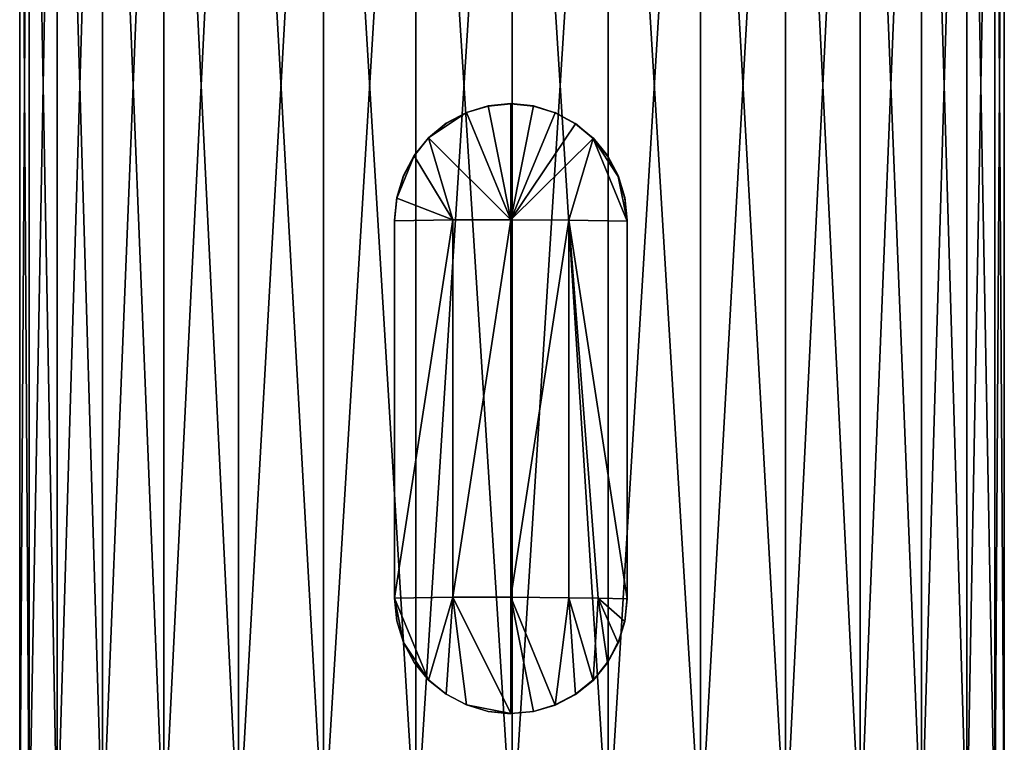
# Model space of a CAD drawing. Extents: x -0.025 to 0.025, y 0 to 0.22.
# Drawn here: x -0.019 to 0.019, y 0.164 to 0.192 of the extents above; entities that cross this region are included whole.
import ezdxf

# ---------------------------------------------------------------- set-up
doc = ezdxf.new("R2010")
doc.units = 0
doc.header["$MEASUREMENT"] = 0
doc.layers.get('0').update_dxf_attribs({"linetype": 'CONTINUOUS'})

msp = doc.modelspace()

# ---------------------------------------------------------------- linework, layer by layer
for points in [[(-0.019023, 0.160238, 0), (-0.018657, 0.160238, 0.003711), (-0.018657, 0.218951, 0.003711)], [(-0.019023, 0.160238, 0), (-0.018657, 0.218951, 0.003711), (-0.019023, 0.218951, 0)], [(-0.018657, 0.160238, -0.003711), (-0.019023, 0.160238, 0), (-0.019023, 0.218951, 0)], [(-0.018657, 0.160238, -0.003711), (-0.019023, 0.218951, 0), (-0.018657, 0.218951, -0.003711)], [(-0.017575, 0.160238, -0.00728), (-0.018657, 0.160238, -0.003711), (-0.018657, 0.218951, -0.003711)], [(-0.017575, 0.160238, -0.00728), (-0.018657, 0.218951, -0.003711), (-0.017575, 0.218951, -0.00728)], [(-0.018657, 0.160238, 0.003711), (-0.017575, 0.160238, 0.00728), (-0.017575, 0.218951, 0.00728)], [(-0.018657, 0.160238, 0.003711), (-0.017575, 0.218951, 0.00728), (-0.018657, 0.218951, 0.003711)], [(-0.015817, 0.160238, -0.010569), (-0.017575, 0.160238, -0.00728), (-0.017575, 0.218951, -0.00728)], [(-0.015817, 0.160238, -0.010569), (-0.017575, 0.218951, -0.00728), (-0.015817, 0.218951, -0.010569)], [(-0.017575, 0.160238, 0.00728), (-0.015817, 0.160238, 0.010569), (-0.015817, 0.218951, 0.010569)], [(-0.017575, 0.160238, 0.00728), (-0.015817, 0.218951, 0.010569), (-0.017575, 0.218951, 0.00728)], [(-0.013451, 0.160238, -0.013451), (-0.015817, 0.160238, -0.010569), (-0.015817, 0.218951, -0.010569)], [(-0.013451, 0.160238, -0.013451), (-0.015817, 0.218951, -0.010569), (-0.013451, 0.218951, -0.013451)], [(-0.015817, 0.160238, 0.010569), (-0.013451, 0.160238, 0.013451), (-0.013451, 0.218951, 0.013451)], [(-0.015817, 0.160238, 0.010569), (-0.013451, 0.218951, 0.013451), (-0.015817, 0.218951, 0.010569)], [(-0.010569, 0.160238, -0.015817), (-0.013451, 0.160238, -0.013451), (-0.013451, 0.218951, -0.013451)], [(-0.010569, 0.160238, -0.015817), (-0.013451, 0.218951, -0.013451), (-0.010569, 0.218951, -0.015817)], [(-0.013451, 0.160238, 0.013451), (-0.010569, 0.160238, 0.015817), (-0.010569, 0.218951, 0.015817)], [(-0.013451, 0.160238, 0.013451), (-0.010569, 0.218951, 0.015817), (-0.013451, 0.218951, 0.013451)], [(-0.00728, 0.160238, -0.017575), (-0.010569, 0.160238, -0.015817), (-0.010569, 0.218951, -0.015817)], [(-0.00728, 0.160238, -0.017575), (-0.010569, 0.218951, -0.015817), (-0.00728, 0.218951, -0.017575)], [(-0.010569, 0.160238, 0.015817), (-0.00728, 0.160238, 0.017575), (-0.00728, 0.218951, 0.017575)], [(-0.010569, 0.160238, 0.015817), (-0.00728, 0.218951, 0.017575), (-0.010569, 0.218951, 0.015817)], [(-0.003711, 0.160238, -0.018657), (-0.00728, 0.160238, -0.017575), (-0.00728, 0.218951, -0.017575)], [(-0.003711, 0.160238, -0.018657), (-0.00728, 0.218951, -0.017575), (-0.003711, 0.218951, -0.018657)], [(-0.00728, 0.160238, 0.017575), (-0.003711, 0.160238, 0.018657), (-0.003711, 0.218951, 0.018657)], [(-0.00728, 0.160238, 0.017575), (-0.003711, 0.218951, 0.018657), (-0.00728, 0.218951, 0.017575)], [(0, 0.160238, -0.019023), (-0.003711, 0.160238, -0.018657), (-0.003711, 0.218951, -0.018657)], [(0, 0.160238, -0.019023), (-0.003711, 0.218951, -0.018657), (0, 0.218951, -0.019023)], [(-0.003711, 0.160238, 0.018657), (0, 0.160238, 0.019023), (0, 0.218951, 0.019023)], [(-0.003711, 0.160238, 0.018657), (0, 0.218951, 0.019023), (-0.003711, 0.218951, 0.018657)], [(0, 0.160238, 0.019023), (0.003711, 0.160238, 0.018657), (0.003711, 0.218951, 0.018657)], [(0, 0.160238, 0.019023), (0.003711, 0.218951, 0.018657), (0, 0.218951, 0.019023)], [(0.003711, 0.160238, -0.018657), (0, 0.160238, -0.019023), (0, 0.218951, -0.019023)], [(0.003711, 0.160238, -0.018657), (0, 0.218951, -0.019023), (0.003711, 0.218951, -0.018657)], [(0.003711, 0.160238, 0.018657), (0.00728, 0.160238, 0.017575), (0.00728, 0.218951, 0.017575)], [(0.003711, 0.160238, 0.018657), (0.00728, 0.218951, 0.017575), (0.003711, 0.218951, 0.018657)], [(0.00728, 0.160238, -0.017575), (0.003711, 0.160238, -0.018657), (0.003711, 0.218951, -0.018657)], [(0.00728, 0.160238, -0.017575), (0.003711, 0.218951, -0.018657), (0.00728, 0.218951, -0.017575)], [(0.00728, 0.160238, 0.017575), (0.010569, 0.160238, 0.015817), (0.010569, 0.218951, 0.015817)], [(0.00728, 0.160238, 0.017575), (0.010569, 0.218951, 0.015817), (0.00728, 0.218951, 0.017575)], [(0.010569, 0.160238, -0.015817), (0.00728, 0.160238, -0.017575), (0.00728, 0.218951, -0.017575)], [(0.010569, 0.160238, -0.015817), (0.00728, 0.218951, -0.017575), (0.010569, 0.218951, -0.015817)], [(0.010569, 0.160238, 0.015817), (0.013451, 0.160238, 0.013451), (0.013451, 0.218951, 0.013451)], [(0.010569, 0.160238, 0.015817), (0.013451, 0.218951, 0.013451), (0.010569, 0.218951, 0.015817)], [(0.013451, 0.160238, -0.013451), (0.010569, 0.160238, -0.015817), (0.010569, 0.218951, -0.015817)], [(0.013451, 0.160238, -0.013451), (0.010569, 0.218951, -0.015817), (0.013451, 0.218951, -0.013451)], [(0.013451, 0.160238, 0.013451), (0.015817, 0.160238, 0.010569), (0.015817, 0.218951, 0.010569)], [(0.013451, 0.160238, 0.013451), (0.015817, 0.218951, 0.010569), (0.013451, 0.218951, 0.013451)], [(0.015817, 0.160238, -0.010569), (0.013451, 0.160238, -0.013451), (0.013451, 0.218951, -0.013451)], [(0.015817, 0.160238, -0.010569), (0.013451, 0.218951, -0.013451), (0.015817, 0.218951, -0.010569)], [(0.017575, 0.160238, -0.00728), (0.015817, 0.160238, -0.010569), (0.015817, 0.218951, -0.010569)], [(0.017575, 0.160238, -0.00728), (0.015817, 0.218951, -0.010569), (0.017575, 0.218951, -0.00728)], [(0.015817, 0.160238, 0.010569), (0.017575, 0.160238, 0.00728), (0.017575, 0.218951, 0.00728)], [(0.015817, 0.160238, 0.010569), (0.017575, 0.218951, 0.00728), (0.015817, 0.218951, 0.010569)], [(0.017575, 0.160238, 0.00728), (0.018657, 0.160238, 0.003711), (0.018657, 0.218951, 0.003711)], [(0.017575, 0.160238, 0.00728), (0.018657, 0.218951, 0.003711), (0.017575, 0.218951, 0.00728)], [(0.018657, 0.160238, -0.003711), (0.017575, 0.160238, -0.00728), (0.017575, 0.218951, -0.00728)], [(0.018657, 0.160238, -0.003711), (0.017575, 0.218951, -0.00728), (0.018657, 0.218951, -0.003711)], [(0.019023, 0.160238, 0), (0.018657, 0.160238, -0.003711), (0.018657, 0.218951, -0.003711)], [(0.019023, 0.160238, 0), (0.018657, 0.218951, -0.003711), (0.019023, 0.218951, 0)], [(0.018657, 0.160238, 0.003711), (0.019023, 0.160238, 0), (0.019023, 0.218951, 0)], [(0.018657, 0.160238, 0.003711), (0.019023, 0.218951, 0), (0.018657, 0.218951, 0.003711)], [(-0.000921, 0.188804, -0.019126), (-0.001764, 0.188546, -0.0191), (-0.001764, 0.188541, -0.017625)], [(-0.000921, 0.188804, -0.019126), (-0.001764, 0.188541, -0.017625), (-0.000921, 0.188797, -0.017623)], [(-0.000045, 0.184406, -0.019257), (-0.001764, 0.188546, -0.0191), (-0.000921, 0.188804, -0.019126)], [(-0.000045, 0.188891, -0.019141), (-0.000921, 0.188804, -0.019126), (-0.000921, 0.188797, -0.017623)], [(-0.000045, 0.188891, -0.019141), (-0.000921, 0.188797, -0.017623), (-0.000045, 0.188883, -0.017623)], [(-0.000045, 0.184406, -0.019257), (-0.000921, 0.188804, -0.019126), (-0.000045, 0.188891, -0.019141)], [(0.000832, 0.1888, -0.019074), (-0.000045, 0.188891, -0.019141), (-0.000045, 0.188883, -0.017623)], [(-0.000045, 0.184406, -0.019257), (-0.000045, 0.188891, -0.019141), (0.000832, 0.1888, -0.019074)], [(0.000832, 0.1888, -0.019074), (-0.000045, 0.188883, -0.017623), (0.000832, 0.188797, -0.017623)], [(-0.000045, 0.184406, -0.019257), (0.000832, 0.1888, -0.019074), (0.001674, 0.188539, -0.019014)], [(0.001674, 0.188539, -0.019014), (0.000832, 0.1888, -0.019074), (0.000832, 0.188797, -0.017623)], [(0.001674, 0.188539, -0.019014), (0.000832, 0.188797, -0.017623), (0.001674, 0.188541, -0.017625)], [(-0.003222, 0.187562, -0.018986), (-0.002541, 0.188129, -0.019074), (-0.001764, 0.188546, -0.0191)], [(-0.003222, 0.187562, -0.018986), (-0.001764, 0.188546, -0.0191), (-0.000045, 0.184406, -0.019257)], [(-0.001764, 0.188546, -0.0191), (-0.002541, 0.188129, -0.019074), (-0.002541, 0.188126, -0.017627)], [(-0.001764, 0.188546, -0.0191), (-0.002541, 0.188126, -0.017627), (-0.001764, 0.188541, -0.017625)], [(-0.000045, 0.184406, -0.019257), (0.001674, 0.188539, -0.019014), (0.002451, 0.188115, -0.018902)], [(0.002451, 0.188115, -0.018902), (0.001674, 0.188539, -0.019014), (0.001674, 0.188541, -0.017625)], [(0.002451, 0.188115, -0.018902), (0.001674, 0.188541, -0.017625), (0.002451, 0.188126, -0.017627)], [(-0.002541, 0.188129, -0.019074), (-0.003222, 0.187562, -0.018986), (-0.003222, 0.187567, -0.01763)], [(-0.002541, 0.188129, -0.019074), (-0.003222, 0.187567, -0.01763), (-0.002541, 0.188126, -0.017627)], [(-0.000045, 0.184406, -0.019257), (0.002451, 0.188115, -0.018902), (0.003132, 0.187548, -0.018801)], [(0.003132, 0.187548, -0.018801), (0.002451, 0.188115, -0.018902), (0.002451, 0.188126, -0.017627)], [(0.003132, 0.187548, -0.018801), (0.002451, 0.188126, -0.017627), (0.003132, 0.187567, -0.01763)], [(-0.003222, 0.187562, -0.018986), (-0.00378, 0.186886, -0.017633), (-0.003222, 0.187567, -0.01763)], [(0.003691, 0.18686, -0.018717), (0.003132, 0.187548, -0.018801), (0.003132, 0.187567, -0.01763)], [(0.003691, 0.18686, -0.018717), (0.003132, 0.187567, -0.01763), (0.003691, 0.186886, -0.017634)], [(-0.003222, 0.187562, -0.018986), (-0.003781, 0.186872, -0.018872), (-0.00378, 0.186886, -0.017633)], [(-0.003781, 0.186872, -0.018872), (-0.003222, 0.187562, -0.018986), (-0.002291, 0.184399, -0.019165)], [(-0.000045, 0.184406, -0.019257), (-0.002291, 0.184399, -0.019165), (-0.003222, 0.187562, -0.018986)], [(0.003132, 0.187548, -0.018801), (0.002201, 0.184391, -0.019074), (-0.000045, 0.184406, -0.019257)], [(0.004448, 0.18435, -0.018557), (0.002201, 0.184391, -0.019074), (0.003132, 0.187548, -0.018801)], [(0.003132, 0.187548, -0.018801), (0.003691, 0.18686, -0.018717), (0.004106, 0.186074, -0.018601)], [(0.003132, 0.187548, -0.018801), (0.004106, 0.186074, -0.018601), (0.004448, 0.18435, -0.018557)], [(-0.004451, 0.185242, -0.018749), (-0.004196, 0.186091, -0.018822), (-0.003781, 0.186872, -0.018872)], [(-0.004451, 0.185242, -0.018749), (-0.003781, 0.186872, -0.018872), (-0.002291, 0.184399, -0.019165)], [(-0.003781, 0.186872, -0.018872), (-0.004196, 0.18611, -0.017637), (-0.00378, 0.186886, -0.017633)], [(-0.003781, 0.186872, -0.018872), (-0.004196, 0.186091, -0.018822), (-0.004196, 0.18611, -0.017637)], [(0.004106, 0.186074, -0.018601), (0.003691, 0.18686, -0.018717), (0.003691, 0.186886, -0.017634)], [(0.004106, 0.186074, -0.018601), (0.003691, 0.186886, -0.017634), (0.004106, 0.18611, -0.017638)], [(-0.004196, 0.186091, -0.018822), (-0.004451, 0.185267, -0.017642), (-0.004196, 0.18611, -0.017637)], [(-0.004196, 0.186091, -0.018822), (-0.004451, 0.185242, -0.018749), (-0.004451, 0.185267, -0.017642)], [(0.004361, 0.185225, -0.018532), (0.004106, 0.186074, -0.018601), (0.004106, 0.18611, -0.017638)], [(0.004361, 0.185225, -0.018532), (0.004106, 0.18611, -0.017638), (0.004362, 0.185267, -0.017642)], [(0.004106, 0.186074, -0.018601), (0.004361, 0.185225, -0.018532), (0.004448, 0.18435, -0.018557)], [(-0.004451, 0.185242, -0.018749), (-0.004538, 0.18439, -0.017647), (-0.004451, 0.185267, -0.017642)], [(-0.004451, 0.185242, -0.018749), (-0.004538, 0.184366, -0.018754), (-0.004538, 0.18439, -0.017647)], [(-0.002291, 0.184399, -0.019165), (-0.004538, 0.184366, -0.018754), (-0.004451, 0.185242, -0.018749)], [(0.004448, 0.18435, -0.018557), (0.004361, 0.185225, -0.018532), (0.004362, 0.185267, -0.017642)], [(0.004448, 0.18435, -0.018557), (0.004362, 0.185267, -0.017642), (0.004448, 0.18439, -0.017647)], [(-0.002291, 0.184399, -0.019165), (-0.002291, 0.169825, -0.019222), (-0.004538, 0.169792, -0.018811)], [(-0.002291, 0.184399, -0.019165), (-0.004538, 0.169792, -0.018811), (-0.004538, 0.184366, -0.018754)], [(-0.004538, 0.184366, -0.018754), (-0.004538, 0.169817, -0.017704), (-0.004538, 0.18439, -0.017647)], [(-0.004538, 0.184366, -0.018754), (-0.004538, 0.169792, -0.018811), (-0.004538, 0.169817, -0.017704)], [(-0.000045, 0.184406, -0.019257), (-0.000045, 0.169825, -0.019222), (-0.002291, 0.169825, -0.019222)], [(-0.000045, 0.184406, -0.019257), (-0.002291, 0.169825, -0.019222), (-0.002291, 0.184399, -0.019165)], [(0.002201, 0.184391, -0.019074), (-0.000045, 0.169825, -0.019222), (-0.000045, 0.184406, -0.019257)], [(0.002201, 0.184391, -0.019074), (0.002201, 0.169809, -0.019019), (-0.000045, 0.169825, -0.019222)], [(0.002201, 0.184391, -0.019074), (0.004448, 0.18435, -0.018557), (0.004448, 0.169769, -0.018514)], [(0.003325, 0.169791, -0.018793), (0.002201, 0.169809, -0.019019), (0.002201, 0.184391, -0.019074)], [(0.004448, 0.169769, -0.018514), (0.003325, 0.169791, -0.018793), (0.002201, 0.184391, -0.019074)], [(0.004448, 0.169769, -0.018514), (0.004448, 0.18435, -0.018557), (0.004448, 0.18439, -0.017647)], [(0.004448, 0.169769, -0.018514), (0.004448, 0.18439, -0.017647), (0.004448, 0.169817, -0.017705)], [(-0.004538, 0.169792, -0.018811), (-0.002291, 0.169825, -0.019222), (-0.003222, 0.166628, -0.018988)], [(-0.004538, 0.169792, -0.018811), (-0.004451, 0.168941, -0.017709), (-0.004538, 0.169817, -0.017704)], [(-0.004538, 0.169792, -0.018811), (-0.004451, 0.168916, -0.018816), (-0.004451, 0.168941, -0.017709)], [(-0.004196, 0.168077, -0.018875), (-0.004451, 0.168916, -0.018816), (-0.004538, 0.169792, -0.018811)], [(-0.004538, 0.169792, -0.018811), (-0.003222, 0.166628, -0.018988), (-0.004196, 0.168077, -0.018875)], [(-0.002541, 0.166078, -0.0191), (-0.003222, 0.166628, -0.018988), (-0.002291, 0.169825, -0.019222)], [(-0.001764, 0.165668, -0.019157), (-0.002541, 0.166078, -0.0191), (-0.002291, 0.169825, -0.019222)], [(-0.002291, 0.169825, -0.019222), (-0.000045, 0.169825, -0.019222), (-0.000045, 0.165331, -0.019223)], [(-0.002291, 0.169825, -0.019222), (-0.000045, 0.165331, -0.019223), (-0.001764, 0.165668, -0.019157)], [(0.001674, 0.165662, -0.019083), (-0.000045, 0.169825, -0.019222), (0.002201, 0.169809, -0.019019)], [(-0.000045, 0.169825, -0.019222), (0.001674, 0.165662, -0.019083), (0.000832, 0.165412, -0.019154)], [(-0.000045, 0.165331, -0.019223), (-0.000045, 0.169825, -0.019222), (0.000832, 0.165412, -0.019154)], [(0.002201, 0.169809, -0.019019), (0.002451, 0.166067, -0.018953), (0.001674, 0.165662, -0.019083)], [(0.002201, 0.169809, -0.019019), (0.003132, 0.166617, -0.018846), (0.002451, 0.166067, -0.018953)], [(0.003132, 0.166617, -0.018846), (0.002201, 0.169809, -0.019019), (0.003325, 0.169791, -0.018793)], [(0.003325, 0.169791, -0.018793), (0.003691, 0.167287, -0.018708), (0.003132, 0.166617, -0.018846)], [(0.003325, 0.169791, -0.018793), (0.004448, 0.169769, -0.018514), (0.004361, 0.168893, -0.018534)], [(0.003325, 0.169791, -0.018793), (0.004361, 0.168893, -0.018534), (0.004106, 0.168055, -0.0186)], [(0.003325, 0.169791, -0.018793), (0.004106, 0.168055, -0.0186), (0.003691, 0.167287, -0.018708)], [(0.004361, 0.168893, -0.018534), (0.004448, 0.169769, -0.018514), (0.004448, 0.169817, -0.017705)], [(0.004361, 0.168893, -0.018534), (0.004448, 0.169817, -0.017705), (0.004362, 0.168941, -0.017709)], [(-0.004451, 0.168916, -0.018816), (-0.004196, 0.168098, -0.017713), (-0.004451, 0.168941, -0.017709)], [(0.004106, 0.168055, -0.0186), (0.004361, 0.168893, -0.018534), (0.004362, 0.168941, -0.017709)], [(0.004106, 0.168055, -0.0186), (0.004362, 0.168941, -0.017709), (0.004106, 0.168098, -0.017714)], [(-0.004451, 0.168916, -0.018816), (-0.004196, 0.168077, -0.018875), (-0.004196, 0.168098, -0.017713)], [(-0.004196, 0.168077, -0.018875), (-0.00378, 0.167321, -0.017717), (-0.004196, 0.168098, -0.017713)], [(-0.004196, 0.168077, -0.018875), (-0.003781, 0.167303, -0.018911), (-0.00378, 0.167321, -0.017717)], [(-0.003222, 0.166628, -0.018988), (-0.003781, 0.167303, -0.018911), (-0.004196, 0.168077, -0.018875)], [(0.003691, 0.167287, -0.018708), (0.004106, 0.168055, -0.0186), (0.004106, 0.168098, -0.017714)], [(0.003691, 0.167287, -0.018708), (0.004106, 0.168098, -0.017714), (0.003691, 0.167321, -0.017718)], [(-0.003781, 0.167303, -0.018911), (-0.003222, 0.16664, -0.017721), (-0.00378, 0.167321, -0.017717)], [(-0.003781, 0.167303, -0.018911), (-0.003222, 0.166628, -0.018988), (-0.003222, 0.16664, -0.017721)], [(0.003132, 0.166617, -0.018846), (0.003691, 0.167287, -0.018708), (0.003691, 0.167321, -0.017718)], [(0.003132, 0.166617, -0.018846), (0.003691, 0.167321, -0.017718), (0.003132, 0.16664, -0.017721)], [(-0.003222, 0.166628, -0.018988), (-0.002541, 0.166082, -0.017724), (-0.003222, 0.16664, -0.017721)], [(-0.003222, 0.166628, -0.018988), (-0.002541, 0.166078, -0.0191), (-0.002541, 0.166082, -0.017724)], [(0.002451, 0.166067, -0.018953), (0.003132, 0.166617, -0.018846), (0.003132, 0.16664, -0.017721)], [(0.002451, 0.166067, -0.018953), (0.003132, 0.16664, -0.017721), (0.002451, 0.166082, -0.017724)], [(-0.002541, 0.166078, -0.0191), (-0.001764, 0.165666, -0.017726), (-0.002541, 0.166082, -0.017724)], [(-0.002541, 0.166078, -0.0191), (-0.001764, 0.165668, -0.019157), (-0.001764, 0.165666, -0.017726)], [(0.001674, 0.165662, -0.019083), (0.002451, 0.166067, -0.018953), (0.002451, 0.166082, -0.017724)], [(0.001674, 0.165662, -0.019083), (0.002451, 0.166082, -0.017724), (0.001674, 0.165666, -0.017727)], [(-0.001764, 0.165668, -0.019157), (-0.000921, 0.165418, -0.019236), (-0.000921, 0.165411, -0.017728)], [(-0.001764, 0.165668, -0.019157), (-0.000921, 0.165411, -0.017728), (-0.001764, 0.165666, -0.017726)], [(-0.000045, 0.165331, -0.019223), (-0.000921, 0.165418, -0.019236), (-0.001764, 0.165668, -0.019157)], [(0.000832, 0.165412, -0.019154), (0.001674, 0.165662, -0.019083), (0.001674, 0.165666, -0.017727)], [(0.000832, 0.165412, -0.019154), (0.001674, 0.165666, -0.017727), (0.000832, 0.165411, -0.017728)], [(-0.000921, 0.165418, -0.019236), (-0.000045, 0.165331, -0.019223), (-0.000045, 0.165324, -0.017728)], [(-0.000921, 0.165418, -0.019236), (-0.000045, 0.165324, -0.017728), (-0.000921, 0.165411, -0.017728)], [(-0.000045, 0.165331, -0.019223), (0.000832, 0.165412, -0.019154), (0.000832, 0.165411, -0.017728)], [(-0.000045, 0.165331, -0.019223), (0.000832, 0.165411, -0.017728), (-0.000045, 0.165324, -0.017728)]]:
    msp.add_3dface(points)

doc.saveas('drawing.dxf')
